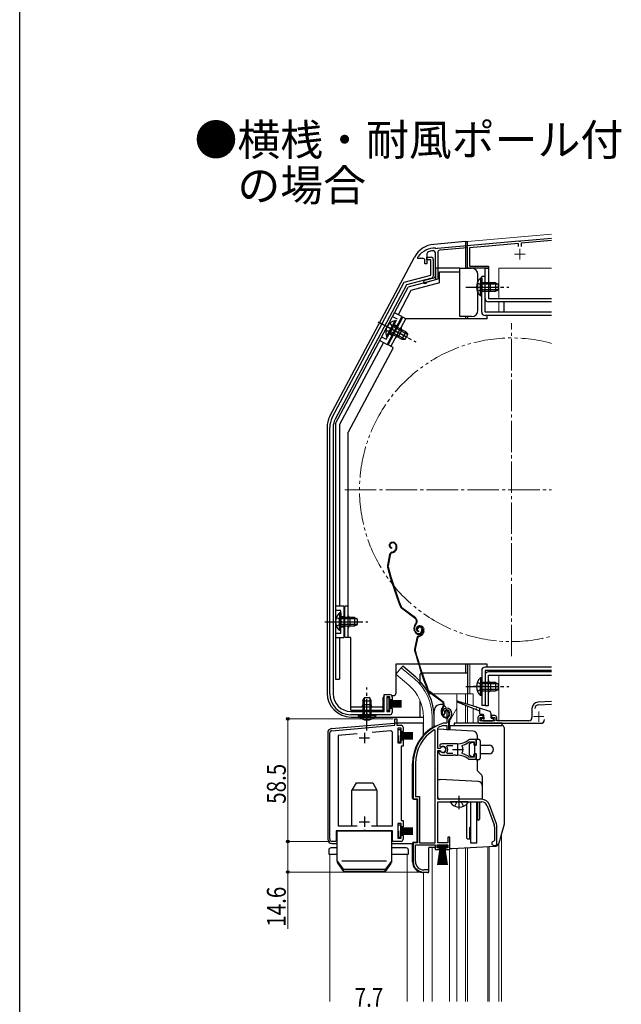
# Model space of a CAD drawing. Extents: x 0 to 1386, y 0 to 2243.
# Drawn here: x 0 to 287, y 1324 to 1794 of the extents above; entities that cross this region are included whole.
import ezdxf

# ---------------------------------------------------------------- set-up
doc = ezdxf.new("R2010")
doc.units = 0
for name, pattern in [('YCENTER_1', [13, 10, -1, 1, -1]), ('YDIVIDE_1', [15, 10, -1, 1, -1, 1, -1]), ('YHIDDEN_1', [4, 3, -1])]:
    doc.linetypes.add(name, pattern=pattern)
doc.layers.add('USER1', color=3, linetype='CONTINUOUS')
doc.layers.add('YKK_ZWAK', color=7, linetype='CONTINUOUS')
for name, color, linetype, lineweight in [('YKK_11', 7, 'CONTINUOUS', 30), ('YKK_12', 2, 'CONTINUOUS', 13), ('YKK_13', 4, 'CONTINUOUS', 30), ('YKK_D', 6, 'CONTINUOUS', 13)]:
    doc.layers.add(name, color=color, linetype=linetype, lineweight=lineweight)
doc.styles.get("Standard").update_dxf_attribs({"font": 'txt', "bigfont": 'BIGFONT'})
doc.styles.add('text-b', font='extslim2.shx', dxfattribs={"width": 0.8, "bigfont": 'extfont2.shx'})

msp = doc.modelspace()

# ---------------------------------------------------------------- linework, layer by layer
at = {"layer": 'YKK_11', "color": 211, "linetype": 'ByBlock', "lineweight": -2, "ltscale": 0.5}
for p, q in [((199.35, 1684.98), (238.24, 1688.38)), ((238.24, 1688.38), (238.43, 1688.28)), ((238.43, 1688.28), (238.98, 1688.33)), ((238.98, 1688.33), (239.15, 1688.46)), ((239.15, 1688.46), (253.88, 1689.75)), ((253.88, 1688.55), (239.3, 1687.27)), ((198.44, 1684.94), (198.62, 1684.82)), ((198.62, 1684.82), (199.18, 1684.85)), ((199.18, 1684.85), (199.35, 1684.98)), ((213.7, 1685.03), (200.5, 1683.88)), ((213.7, 1675.34), (213.7, 1685.03)), ((238.1, 1687.17), (214.7, 1685.12)), ((214.7, 1685.12), (214.7, 1676.34)), ((238.1, 1685.74), (238.1, 1687.17)), ((239.3, 1687.27), (239.3, 1685.74)), ((190.1, 1680.64), (190.2, 1680.94)), ((190.1, 1680.04), (190.1, 1680.64)), ((192.4, 1680.04), (190.1, 1680.04)), ((193.4, 1677.44), (193.4, 1679.04)), ((194.4, 1682.22), (194.4, 1677.44)), ((198.4, 1671.71), (198.4, 1682.59)), ((199.5, 1682.78), (199.5, 1670.1)), ((194.4, 1677.44), (193.4, 1677.44)), ((223.7, 1675.34), (213.7, 1675.34)), ((214.7, 1676.34), (223.7, 1676.34)), ((223.7, 1676.34), (223.7, 1675.34)), ((193.29, 1669.57), (197.66, 1670.74)), ((199.5, 1670.1), (194.47, 1668.75)), ((194.47, 1668.75), (194.26, 1668.55)), ((253.88, 1468.45), (247.34, 1468.11)), ((247.6, 1466.92), (253.88, 1467.25)), ((244.5, 1465.11), (244.5, 1460.74)), ((218.7, 1460.74), (218.7, 1459.04)), ((221.2, 1461.74), (219.7, 1461.74)), ((219.7, 1459.24), (219.7, 1460.74)), ((219.7, 1460.74), (221.2, 1460.74)), ((226.7, 1459.24), (219.7, 1459.24)), ((219.7, 1458.04), (248.7, 1458.04)), ((221.2, 1460.74), (221.2, 1461.74)), ((226.7, 1461.74), (225.2, 1461.74)), ((225.2, 1461.74), (225.2, 1460.74)), ((225.2, 1460.74), (226.7, 1460.74)), ((226.7, 1460.74), (226.7, 1459.24)), ((227.7, 1459.24), (227.7, 1460.74)), ((243, 1459.24), (227.7, 1459.24)), ((250.5, 1459.84), (250.5, 1459.84))]:
    msp.add_line(p, q, dxfattribs=at)
at = {"layer": 'YKK_11', "linetype": 'ByBlock', "lineweight": -2, "ltscale": 0.5}
for p, q in [((194.4, 1679.34), (194.4, 1680.54)), ((194.4, 1680.54), (196.4, 1680.54)), ((196.2, 1679.34), (194.4, 1679.34)), ((196.2, 1672.08), (196.2, 1679.34)), ((197.4, 1679.54), (197.4, 1671.51)), ((183.56, 1668.69), (196.2, 1672.08)), ((196.66, 1670.55), (184.64, 1667.33)), ((149.17, 1604.02), (183.56, 1668.69)), ((184.64, 1667.33), (150.6, 1603.31)), ((148, 1472.14), (148, 1599.32)), ((149.6, 1599.27), (149.6, 1472.14)), ((174, 1463.74), (174, 1471.74)), ((174, 1471.74), (176.7, 1471.74)), ((176.7, 1470.74), (175.2, 1470.74)), ((175.2, 1470.74), (175.2, 1463.74)), ((176.7, 1469.24), (176.7, 1470.74)), ((177.7, 1469.24), (176.7, 1469.24)), ((177.7, 1470.74), (177.7, 1469.24)), ((158, 1463.74), (174, 1463.74)), ((176.7, 1462.14), (158, 1462.14)), ((175.2, 1463.74), (176.7, 1463.74)), ((176.7, 1463.74), (176.7, 1465.24)), ((176.7, 1465.24), (177.7, 1465.24)), ((177.7, 1465.24), (177.7, 1463.14)), ((202.52, 1462.06), (202.81, 1462.35)), ((202.81, 1462.35), (202.85, 1462.72)), ((179, 1457.14), (179, 1460.14)), ((179, 1460.14), (180, 1460.14)), ((180, 1460.14), (180, 1457.14)), ((202.06, 1462.1), (202.52, 1462.06)), ((202.24, 1458.04), (202.16, 1458.03)), ((203.8, 1458.04), (202.24, 1458.04)), ((203.8, 1459.38), (203.8, 1458.04)), ((204.8, 1455.04), (204.8, 1459.38)), ((148, 1402.64), (148, 1453.51)), ((148.91, 1454.51), (179, 1457.14)), ((161.08, 1453.07), (152, 1452.27)), ((176.91, 1454.45), (168.27, 1453.69)), ((178, 1409.14), (178, 1453.45)), ((180, 1457.14), (182, 1457.14)), ((182, 1455.64), (180.5, 1455.64)), ((180.5, 1455.64), (180.5, 1448.64)), ((182, 1454.14), (182, 1455.64)), ((183, 1454.14), (182, 1454.14)), ((183, 1456.14), (183, 1454.14)), ((198.3, 1454.71), (197.84, 1454.96)), ((198.3, 1401.04), (198.3, 1454.71)), ((198.3, 1401.04), (198.3, 1454.71)), ((199.5, 1455.74), (199.67, 1456.01)), ((199.5, 1445.99), (199.5, 1455.74)), ((202.3, 1457.03), (202.39, 1457.04)), ((202.39, 1457.04), (203.9, 1457.04)), ((203.9, 1457.04), (203.9, 1455.04)), ((203.9, 1455.04), (204.8, 1455.04)), ((152, 1452.27), (152, 1409.14)), ((180.5, 1448.64), (182, 1448.64)), ((182, 1448.64), (182, 1450.14)), ((182, 1450.14), (183, 1450.14)), ((183, 1450.14), (183, 1447.14)), ((209, 1448.24), (202, 1448.24)), ((214.58, 1449.18), (214.76, 1449.24)), ((217.8, 1450.24), (214.66, 1450.24)), ((214.76, 1449.24), (216.9, 1449.24)), ((216.9, 1449.24), (216.9, 1447.79)), ((217.8, 1447.79), (217.8, 1450.24)), ((183, 1447.14), (182, 1447.14)), ((182, 1447.14), (182, 1411.64)), ((200.53, 1445.99), (199.5, 1445.99)), ((199.5, 1421.74), (199.5, 1445.09)), ((199.5, 1445.09), (200.53, 1445.09)), ((200.44, 1444.94), (200, 1444.94)), ((200, 1444.94), (200, 1443.93)), ((200, 1443.93), (200.16, 1443.57)), ((200.7, 1444.79), (200.44, 1444.94)), ((200.57, 1447.83), (200.48, 1447.06)), ((200.48, 1447.06), (200.63, 1446.91)), ((200.8, 1446.15), (200.53, 1445.99)), ((200.53, 1445.09), (200.8, 1444.93)), ((200.63, 1446.91), (201.24, 1446.83)), ((203.81, 1446.96), (204.05, 1447.44)), ((204.05, 1443.64), (203.81, 1444.13)), ((204.05, 1447.44), (206.7, 1447.44)), ((206.7, 1443.64), (204.05, 1443.64)), ((206.7, 1443.64), (204.05, 1443.64)), ((211.16, 1447.08), (211.32, 1447.55)), ((211.32, 1443.54), (211.16, 1444)), ((216.9, 1447.79), (217.8, 1447.79)), ((187.8, 1438.84), (187.8, 1422.04)), ((188.85, 1438.84), (188.85, 1423.09)), ((202, 1442.84), (207.04, 1442.84)), ((207.04, 1442.84), (207.22, 1442.96)), ((207.22, 1442.96), (207.77, 1442.96)), ((207.77, 1442.96), (207.96, 1442.84)), ((207.96, 1442.84), (209, 1442.84)), ((214.76, 1441.84), (214.58, 1441.91)), ((214.66, 1440.84), (217.8, 1440.84)), ((216.9, 1441.84), (214.76, 1441.84)), ((217.8, 1443.29), (216.9, 1443.29)), ((216.9, 1443.29), (216.9, 1441.84)), ((217.8, 1440.84), (217.8, 1443.29)), ((187.8, 1422.04), (189.8, 1422.04)), ((188.85, 1423.09), (190.85, 1423.09)), ((189.8, 1422.04), (189.8, 1401.04)), ((190.85, 1423.09), (190.85, 1401.04)), ((220.5, 1421.74), (199.5, 1421.74)), ((199.5, 1401.04), (199.5, 1420.54)), ((199.5, 1420.54), (220.5, 1420.54)), ((223.13, 1418.7), (226.43, 1409.63)), ((227.56, 1410.04), (224.26, 1419.11)), ((182, 1411.64), (183, 1411.64)), ((183, 1411.64), (183, 1408.64)), ((163.83, 1406.64), (151, 1406.64)), ((151, 1406.64), (151, 1401.64)), ((152, 1409.14), (161.07, 1409.14)), ((164.02, 1406.79), (163.83, 1406.64)), ((164.98, 1406.79), (164.02, 1406.79)), ((165.17, 1406.64), (164.98, 1406.79)), ((178, 1406.64), (165.17, 1406.64)), ((167.92, 1409.14), (178, 1409.14)), ((167.92, 1409.14), (178, 1409.14)), ((178, 1401.64), (178, 1406.64)), ((182, 1410.14), (180.5, 1410.14)), ((180.5, 1410.14), (180.5, 1403.14)), ((182, 1408.64), (182, 1410.14)), ((183, 1408.64), (182, 1408.64)), ((226.6, 1408.67), (226.6, 1402.04)), ((227.8, 1400.74), (227.8, 1408.67)), ((151, 1401.64), (149, 1401.64)), ((182, 1401.64), (178, 1401.64)), ((180.5, 1403.14), (182, 1403.14)), ((182, 1403.14), (182, 1404.64)), ((182, 1404.64), (183, 1404.64)), ((183, 1404.64), (183, 1402.64)), ((189.8, 1401.04), (187.8, 1401.04)), ((187.8, 1401.04), (187.8, 1392.04)), ((190.85, 1401.04), (198.3, 1401.04)), ((204.4, 1401.04), (199.5, 1401.04)), ((205.3, 1403.74), (204.4, 1403.74)), ((204.4, 1403.74), (204.4, 1401.04)), ((205.3, 1397.74), (205.3, 1403.74)), ((226.6, 1402.04), (226.3, 1401.74)), ((188.85, 1392.04), (188.85, 1400.04)), ((188.85, 1400.04), (198.3, 1400.04)), ((198.3, 1400.04), (198.3, 1397.74)), ((198.3, 1397.74), (200.3, 1397.74)), ((199.3, 1398.54), (199.3, 1400.04)), ((199.3, 1400.04), (204.3, 1400.04)), ((200.3, 1398.54), (199.3, 1398.54)), ((200.3, 1397.74), (200.3, 1398.54)), ((204.3, 1398.54), (203.3, 1398.54)), ((203.3, 1398.54), (203.3, 1397.74)), ((203.3, 1397.74), (205.3, 1397.74)), ((204.3, 1400.04), (204.3, 1398.54)), ((226.3, 1399.74), (226.8, 1399.74)), ((192.8, 1387.04), (195.2, 1387.04)), ((195.2, 1388.04), (192.85, 1388.04)), ((195.2, 1387.04), (195.2, 1388.04))]:
    msp.add_line(p, q, dxfattribs=at)
at = {"layer": 'YKK_11', "ltscale": 0.5}
for p, q in [((164.5, 1453.54), (164.5, 1448.54)), ((162, 1451.04), (167, 1451.04)), ((209, 1448.04), (209, 1443.04)), ((206.5, 1445.54), (211.5, 1445.54)), ((162, 1411.04), (167, 1411.04)), ((164.5, 1413.54), (164.5, 1408.54))]:
    msp.add_line(p, q, dxfattribs=at)
at = {"layer": 'YKK_11', "color": 211, "linetype": 'ByBlock', "lineweight": -2, "ltscale": 0.5}
for centre, radius, start, end in [((198.2, 1674.94), 10, 88.5818, 143.1301), ((195.4, 1682.22), 1, 111.0372, 180), ((198.2, 1674.94), 8.8, 96.7123, 111.0372), ((197.3, 1682.59), 1.1, 0, 96.7123), ((200.6, 1682.78), 1.1, 95, 180), ((192.4, 1679.04), 1, 0, 90), ((193.5, 1668.8), 0.8, 105, 341.9443), ((197.4, 1671.71), 1, 285, 0), ((247.5, 1465.11), 3, 93, 180), ((247.7, 1465.12), 1.8, 93, 180), ((219.7, 1460.74), 1, 90, 180), ((219.7, 1459.04), 1, 180, 270), ((226.7, 1460.74), 1, 0, 90), ((243, 1460.74), 1.5, 270, 0), ((248.7, 1459.84), 1.8, 270, 0)]:
    msp.add_arc(centre, radius, start, end, dxfattribs=at)
at = {"layer": 'YKK_11', "linetype": 'ByBlock', "lineweight": -2, "ltscale": 0.5}
for centre, radius, start, end in [((196.4, 1679.54), 1, 0, 90), ((196.4, 1671.51), 1, 285.0034, 360), ((158, 1599.32), 10, 152, 180), ((158.2, 1599.27), 8.6, 152, 180), ((158, 1472.14), 10, 180, 270), ((158, 1472.14), 8.4, 180, 270), ((176.7, 1470.74), 1, 0, 90), ((176.7, 1463.14), 1, 270, 0), ((203.7, 1463.24), 2, 90, 214.8358), ((203.7, 1463.24), 1, 90, 211.6576), ((203.7, 1462.64), 2.6, 0, 90), ((203.7, 1462.64), 1.6, 0, 90), ((203, 1462.64), 2.3, 310.6293, 0), ((203, 1462.64), 3.3, 310.6293, 0), ((207.8, 1438.84), 20, 106.3844, 180), ((205.8, 1459.38), 2, 130.6293, 180), ((205.8, 1459.38), 1, 130.6293, 180), ((149, 1453.51), 1, 95, 180), ((177, 1453.45), 1, 360, 95), ((182, 1456.14), 1, 0, 90), ((207.8, 1438.84), 18.95, 121.6998, 180), ((207.8, 1438.84), 19, 106.8199, 115.3285), ((202, 1445.54), 2.7, 90, 121.8635), ((209, 1456.24), 8, 270, 308.9424), ((209, 1456.24), 9, 284.9566, 308.2843), ((214.66, 1449.24), 1, 90, 128.9424), ((202, 1445.54), 2.7, 227.0141, 270), ((202, 1445.54), 1.5, 210, 120.5225), ((202, 1445.54), 1.35, 207.0357, 152.9643), ((202, 1445.54), 2.3, 322.0201, 37.9799), ((209, 1445.54), 2.65, 324.4524, 35.5477), ((209, 1434.84), 9, 51.7157, 75.0434), ((209, 1434.84), 8, 51.0576, 90), ((214.66, 1441.84), 1, 231.0576, 270), ((220.5, 1417.74), 4, 20, 90), ((220.5, 1417.74), 2.8, 20, 90), ((223.8, 1408.67), 2.8, 0, 20), ((223.8, 1408.67), 4, 0, 20), ((149, 1402.64), 1, 180, 270), ((182, 1402.64), 1, 270, 360), ((226.3, 1400.74), 1, 90, 270), ((226.8, 1400.74), 1, 270, 360), ((192.8, 1392.04), 5, 180, 270), ((192.85, 1392.04), 4, 180, 270)]:
    msp.add_arc(centre, radius, start, end, dxfattribs=at)
at = {"layer": 'YKK_12', "linetype": 'Continuous', "ltscale": 0.5}
for p, q in [((213.7, 1688.14), (253.88, 1691.66)), ((213.7, 1688.14), (213.7, 1686.24)), ((213.7, 1675.84), (213.7, 1675.34)), ((214.9, 1675.34), (213.7, 1675.34)), ((214.9, 1675.34), (214.9, 1675.34)), ((228.7, 1675.34), (228.7, 1660.84)), ((228.7, 1675.34), (253.88, 1675.34)), ((228.7, 1659.24), (228.7, 1654.34)), ((213.7, 1486.24), (213.7, 1472.04)), ((214.9, 1486.24), (214.9, 1472.04)), ((228.7, 1483.24), (228.7, 1482.64)), ((228.7, 1481.04), (228.7, 1459.24)), ((208.6, 1465.28), (205.87, 1460.56)), ((205.2, 1454.94), (205.2, 1458.06)), ((229.9, 1404.8), (229.9, 1325.19)), ((228.69, 1400.76), (228.7, 1325.19))]:
    msp.add_line(p, q, dxfattribs=at)
at = {"layer": 'YKK_12', "color": 2, "linetype": 'YCENTER_1'}
for p, q in [((238.7, 1684.54), (238.7, 1679.54)), ((236.2, 1682.04), (241.2, 1682.04)), ((247.7, 1463.74), (247.7, 1458.74)), ((245.2, 1461.24), (250.2, 1461.24))]:
    msp.add_line(p, q, dxfattribs=at)
at = {"layer": 'YKK_12', "linetype": 'YCENTER_1', "ltscale": 1.5}
for p, q in [((234.7, 1490.04), (234.7, 1649.04)), ((155.2, 1569.54), (253.88, 1569.54))]:
    msp.add_line(p, q, dxfattribs=at)
at = {"layer": 'YKK_12', "ltscale": 1.5}
for p, q in [((182.15, 1484.57), (179.51, 1481.43)), ((185.74, 1476.21), (179.51, 1481.43)), ((188.37, 1479.35), (182.15, 1484.57)), ((195.26, 1472.04), (196.65, 1472.04)), ((197.15, 1472.04), (216.4, 1472.04)), ((208.6, 1472.04), (208.6, 1466.73)), ((212.7, 1472.04), (212.7, 1467.49)), ((213.7, 1472.04), (213.7, 1467.17)), ((216.4, 1472.04), (216.4, 1466.32)), ((208.6, 1466.89), (208.6, 1458.04)), ((212.7, 1466.58), (212.7, 1458.04)), ((213.7, 1466.19), (213.69, 1458.04)), ((216.4, 1465.15), (216.41, 1458.04)), ((192.7, 1461.04), (192.7, 1452.41)), ((196.8, 1461.04), (196.8, 1455.9)), ((196.8, 1398.74), (196.8, 1325.19)), ((205.2, 1325.19), (205.2, 1398.24)), ((208.6, 1398.33), (208.6, 1325.19)), ((212.7, 1398.55), (212.7, 1325.19)), ((213.7, 1398.63), (213.7, 1325.19)), ((223.4, 1399.14), (223.4, 1325.19)), ((224, 1399.17), (224, 1325.19)), ((228.7, 1400.78), (228.7, 1325.19)), ((192.7, 1325.19), (192.7, 1386.84))]:
    msp.add_line(p, q, dxfattribs=at)
at = {"layer": 'YKK_12', "linetype": 'Continuous', "ltscale": 1.5}
for p, q in [((148, 1395.54), (148, 1325.19)), ((151.5, 1395.54), (148, 1395.54)), ((185, 1395.54), (177.5, 1395.54)), ((185, 1325.19), (185, 1395.54))]:
    msp.add_line(p, q, dxfattribs=at)
at = {"layer": 'YKK_12', "linetype": 'YDIVIDE_1', "ltscale": 1.5}
msp.add_arc((234.7, 1569.54), 72.5, 74.6609, 285.3391, dxfattribs=at)
at = {"layer": 'YKK_12', "ltscale": 1.5}
for radius, end in [(24.1, 49.4407), (20, 49.3261)]:
    msp.add_arc((172.7, 1461.04), radius, 0, end, dxfattribs=at)
at = {"layer": 'YKK_12', "linetype": 'Continuous', "ltscale": 0.5}
msp.add_arc((210.2, 1458.06), 5, 150, 180, dxfattribs=at)
at = {"layer": 'YKK_13', "linetype": 'Continuous', "ltscale": 1.5}
for p, q in [((212.7, 1688.04), (197.6, 1686.72)), ((212.7, 1688.04), (212.7, 1675.34)), ((212.7, 1688.04), (213.7, 1688.04)), ((213.7, 1675.34), (213.7, 1688.04)), ((148.04, 1604.67), (188.45, 1680.66)), ((198.4, 1675.54), (198.4, 1669.83)), ((198.4, 1675.54), (210.1, 1675.54)), ((210.1, 1673.54), (210.1, 1675.54)), ((210.1, 1675.34), (215.7, 1675.34)), ((222.1, 1675.34), (223.7, 1675.34)), ((222.1, 1660.84), (222.1, 1675.34)), ((223.7, 1675.34), (223.7, 1660.84)), ((198.4, 1669.83), (185.37, 1666.34)), ((200.4, 1668.3), (200.4, 1673.54)), ((200.4, 1673.54), (210.1, 1673.54)), ((210.1, 1652.24), (210.1, 1673.54)), ((218.7, 1655.24), (218.7, 1672.34)), ((219.99, 1670.59), (219.99, 1664.34)), ((220.5, 1670.59), (219.99, 1670.59)), ((220.5, 1654.34), (220.5, 1671.34)), ((222.1, 1671.34), (220.5, 1671.34)), ((220.5, 1670.59), (220.5, 1664.34)), ((222.1, 1654.34), (222.1, 1671.34)), ((150.7, 1601.14), (185.37, 1666.34)), ((186.72, 1664.64), (180.62, 1653.15)), ((200.4, 1668.3), (186.72, 1664.64)), ((219.99, 1662.09), (219.99, 1668.34)), ((227.1, 1668.34), (220.5, 1668.34)), ((220.5, 1662.09), (220.5, 1668.34)), ((228.41, 1667.69), (220.5, 1667.69)), ((228.41, 1664.99), (220.5, 1664.99)), ((220.5, 1664.34), (227.1, 1664.34)), ((224.7, 1664.34), (224.7, 1668.34)), ((227.1, 1668.34), (227.1, 1664.34)), ((227.1, 1668.34), (228.5, 1667.64)), ((227.1, 1664.34), (228.5, 1665.04)), ((228.5, 1665.04), (228.5, 1667.64)), ((220.5, 1662.09), (219.99, 1662.09)), ((223.7, 1660.84), (253.88, 1660.84)), ((253.88, 1659.24), (223.7, 1659.24)), ((231.1, 1659.24), (231.1, 1654.34)), ((182.38, 1652.21), (175.34, 1638.96)), ((175.8, 1638.75), (182.84, 1651.99)), ((179.08, 1650.28), (176.15, 1644.76)), ((177.21, 1638), (184.26, 1651.24)), ((182.38, 1652.21), (178.85, 1654.09)), ((179.53, 1650.04), (179.08, 1650.28)), ((184.26, 1651.24), (182.84, 1651.99)), ((223.1, 1651.24), (184.26, 1651.24)), ((215.7, 1652.24), (210.1, 1652.24)), ((212.7, 1652.24), (212.7, 1651.24)), ((213.7, 1652.24), (213.7, 1651.24)), ((253.88, 1654.34), (222.1, 1654.34)), ((253.88, 1652.74), (222.1, 1652.74)), ((223.1, 1651.24), (223.1, 1652.74)), ((171.8, 1649.34), (182.5, 1643.65)), ((175.09, 1642.78), (178.03, 1648.29)), ((175.54, 1642.54), (178.47, 1648.06)), ((179.53, 1650.04), (176.6, 1644.52)), ((185.15, 1643.76), (178.17, 1647.48)), ((184.3, 1644.96), (178.47, 1648.06)), ((180.68, 1642.38), (182.56, 1645.91)), ((171.81, 1640.84), (175.34, 1638.96)), ((175.54, 1642.54), (175.09, 1642.78)), ((176.6, 1644.52), (182.42, 1641.43)), ((183.89, 1641.39), (176.9, 1645.1)), ((184.3, 1644.96), (182.42, 1641.43)), ((182.42, 1641.43), (183.99, 1641.39)), ((183.99, 1641.39), (185.21, 1643.68)), ((184.3, 1644.96), (185.21, 1643.68)), ((173.57, 1639.9), (152.7, 1600.64)), ((178.25, 1637.39), (156.8, 1597.04)), ((178.27, 1637.43), (175.8, 1638.75)), ((146.7, 1599.27), (146.7, 1472.54)), ((150.7, 1601.14), (150.7, 1479.04)), ((152.7, 1600.64), (152.7, 1514.04)), ((156.8, 1499.04), (156.8, 1597.04)), ((150.7, 1590.54), (150.7, 1479.04)), ((177.5, 1544.41), (177.31, 1544.35)), ((177.6, 1544.13), (177.41, 1544.07)), ((179.49, 1543.17), (179.63, 1542.75)), ((179.77, 1543.26), (179.9, 1542.88)), ((176.55, 1538.57), (175.49, 1533.32)), ((176.85, 1538.51), (175.79, 1533.26)), ((177.52, 1541.95), (177.46, 1541.65)), ((177.56, 1539.7), (178.1, 1539.88)), ((177.65, 1539.41), (178.2, 1539.59)), ((179.52, 1541.38), (179.26, 1540.87)), ((179.79, 1541.24), (179.53, 1540.74)), ((154.7, 1514.04), (150.7, 1514.04)), ((154.7, 1514.04), (154.7, 1499.04)), ((155.2, 1499.04), (155.2, 1514.04)), ((156.8, 1514.04), (155.2, 1514.04)), ((152.69, 1510.79), (152.69, 1504.54)), ((153.2, 1510.79), (152.69, 1510.79)), ((153.2, 1510.79), (153.2, 1504.54)), ((188.71, 1508.12), (182.22, 1512.99)), ((188.89, 1508.36), (182.4, 1513.23)), ((152.69, 1502.29), (152.69, 1508.54)), ((159.8, 1508.54), (153.2, 1508.54)), ((153.2, 1502.29), (153.2, 1508.54)), ((161.11, 1507.89), (153.2, 1507.89)), ((161.11, 1505.2), (153.2, 1505.2)), ((153.2, 1504.54), (159.8, 1504.54)), ((157.8, 1504.54), (157.8, 1508.54)), ((159.8, 1508.54), (159.8, 1504.54)), ((159.8, 1508.54), (161.2, 1507.84)), ((159.8, 1504.54), (161.2, 1505.24)), ((161.2, 1505.24), (161.2, 1507.84)), ((189.05, 1505.74), (188.77, 1505.37)), ((189.01, 1505.19), (189.29, 1505.56)), ((190.47, 1504.56), (190.28, 1504.5)), ((153.2, 1502.29), (152.69, 1502.29)), ((188.54, 1501.94), (188.32, 1502.63)), ((188.83, 1502.04), (188.6, 1502.73)), ((190.07, 1503.07), (189.78, 1502.98)), ((190.56, 1504.28), (190.37, 1504.22)), ((190.49, 1502.1), (190.42, 1501.8)), ((190.52, 1499.85), (191.07, 1500.03)), ((190.62, 1499.56), (191.16, 1499.74)), ((191.78, 1503.32), (191.93, 1502.84)), ((192.06, 1503.41), (192.22, 1502.93)), ((192.48, 1501.53), (192.23, 1501.02)), ((192.45, 1503.32), (192.59, 1502.9)), ((192.75, 1501.39), (192.5, 1500.89)), ((192.74, 1503.41), (192.86, 1503.03)), ((150.7, 1499.04), (154.7, 1499.04)), ((152.7, 1499.04), (152.7, 1479.04)), ((158, 1499.04), (155.2, 1499.04)), ((158, 1464.24), (158, 1499.04)), ((189.52, 1498.72), (188.46, 1493.47)), ((189.81, 1498.66), (188.75, 1493.41)), ((223.1, 1486.24), (179.5, 1486.24)), ((179.5, 1486.24), (179.5, 1472.24)), ((212.7, 1486.24), (212.7, 1482.04)), ((213.7, 1486.24), (213.7, 1472.04)), ((223.1, 1484.84), (223.1, 1486.24)), ((182.79, 1485.34), (182.15, 1484.57)), ((189.01, 1480.12), (182.79, 1485.34)), ((191.2, 1476.49), (191.2, 1481.54)), ((213.7, 1482.04), (191.7, 1482.04)), ((220.5, 1483.24), (220.5, 1466.54)), ((253.88, 1484.84), (222.1, 1484.84)), ((253.88, 1483.24), (222.1, 1483.24)), ((222.1, 1483.24), (222.1, 1466.54)), ((222.1, 1481.04), (222.1, 1466.54)), ((253.88, 1482.64), (223.7, 1482.64)), ((223.7, 1481.04), (253.88, 1481.04)), ((223.7, 1466.54), (223.7, 1481.04)), ((231.1, 1483.24), (231.1, 1482.64)), ((150.7, 1479.04), (152.7, 1479.04)), ((219.99, 1479.79), (219.99, 1473.54)), ((220.5, 1479.79), (219.99, 1479.79)), ((219.99, 1471.29), (219.99, 1477.54)), ((220.5, 1479.79), (220.5, 1473.54)), ((227.1, 1477.54), (220.5, 1477.54)), ((220.5, 1471.29), (220.5, 1477.54)), ((228.41, 1476.89), (220.5, 1476.89)), ((224.7, 1477.54), (224.7, 1473.54)), ((227.1, 1477.54), (227.1, 1473.54)), ((227.1, 1477.54), (228.5, 1476.84)), ((228.5, 1474.24), (228.5, 1476.84)), ((201.68, 1468.27), (195.18, 1473.14)), ((201.86, 1468.51), (195.36, 1473.38)), ((228.41, 1474.19), (220.5, 1474.19)), ((220.5, 1473.54), (227.1, 1473.54)), ((227.1, 1473.54), (228.5, 1474.24)), ((163.75, 1468.74), (164.45, 1470.14)), ((163.75, 1468.74), (163.75, 1462.14)), ((163.75, 1468.74), (167.75, 1468.74)), ((167.75, 1466.84), (163.75, 1466.84)), ((164.4, 1470.05), (164.4, 1462.14)), ((167.05, 1470.14), (164.45, 1470.14)), ((167.75, 1468.74), (167.05, 1470.14)), ((167.09, 1470.05), (167.09, 1462.14)), ((167.75, 1462.14), (167.75, 1468.74)), ((173.5, 1464.64), (173.5, 1470.24)), ((176.4, 1470.24), (175.2, 1470.24)), ((175.2, 1470.24), (175.2, 1464.24)), ((176.4, 1464.24), (176.4, 1470.24)), ((182.2, 1468.74), (176.4, 1468.74)), ((182.2, 1468.64), (176.4, 1468.64)), ((182.2, 1468.54), (176.4, 1468.54)), ((182.2, 1468.44), (176.4, 1468.44)), ((182.2, 1468.34), (176.4, 1468.34)), ((182.2, 1468.24), (176.4, 1468.24)), ((182.2, 1468.14), (176.4, 1468.14)), ((182.2, 1468.04), (176.4, 1468.04)), ((182.2, 1467.59), (176.4, 1467.59)), ((182.2, 1467.49), (176.4, 1467.49)), ((182.2, 1467.39), (176.4, 1467.39)), ((182.2, 1467.29), (176.4, 1467.29)), ((182.2, 1467.19), (176.4, 1467.19)), ((182.2, 1467.09), (176.4, 1467.09)), ((182.2, 1466.99), (176.4, 1466.99)), ((182.2, 1466.89), (176.4, 1466.89)), ((177.56, 1471.24), (178.5, 1471.24)), ((191.2, 1461.04), (191.2, 1468.64)), ((217.6, 1464.68), (208.89, 1468.06)), ((209.09, 1468.63), (217.96, 1465.83)), ((220.5, 1471.29), (219.99, 1471.29)), ((158, 1465.84), (173.5, 1465.84)), ((158, 1464.24), (173.5, 1464.24)), ((161.5, 1462.14), (167.75, 1462.14)), ((161.5, 1462.14), (161.5, 1461.63)), ((170, 1462.14), (163.75, 1462.14)), ((170, 1462.14), (170, 1461.63)), ((175.2, 1464.24), (176.4, 1464.24)), ((182.2, 1466.44), (176.4, 1466.44)), ((182.2, 1466.34), (176.4, 1466.34)), ((182.2, 1466.24), (176.4, 1466.24)), ((182.2, 1466.14), (176.4, 1466.14)), ((182.2, 1466.04), (176.4, 1466.04)), ((182.2, 1465.94), (176.4, 1465.94)), ((182.2, 1465.84), (176.4, 1465.84)), ((182.2, 1465.74), (176.4, 1465.74)), ((201.51, 1462.09), (201.28, 1462.78)), ((201.79, 1462.19), (201.57, 1462.88)), ((202.01, 1465.89), (201.74, 1465.52)), ((201.98, 1465.34), (202.25, 1465.71)), ((203.03, 1463.22), (202.75, 1463.13)), ((204.74, 1463.47), (204.9, 1462.99)), ((205.03, 1463.56), (205.18, 1463.08)), ((219.31, 1464.02), (217.97, 1464.54)), ((218.34, 1465.71), (224.2, 1463.86)), ((219.5, 1465.34), (219.5, 1462.74)), ((221.2, 1462.24), (220, 1462.24)), ((222.1, 1466.54), (220.5, 1466.54)), ((222.1, 1466.54), (223.7, 1466.54)), ((224.9, 1462.91), (224.9, 1460.74)), ((148.82, 1455.51), (178.95, 1458.14)), ((158.2, 1461.04), (192.7, 1461.04)), ((161.5, 1461.63), (167.75, 1461.63)), ((170, 1461.63), (163.75, 1461.63)), ((192.7, 1458.14), (178.95, 1458.14)), ((192.7, 1452.41), (192.7, 1458.14)), ((230.3, 1458.04), (207.3, 1458.04)), ((207.3, 1458.04), (207.3, 1457.04)), ((220.29, 1459.93), (220.89, 1459.33)), ((220.5, 1460.44), (221.2, 1460.44)), ((221.1, 1459.24), (225.9, 1459.24)), ((221.5, 1460.74), (221.5, 1461.94)), ((225.2, 1460.44), (225.9, 1460.44)), ((226.2, 1459.54), (226.2, 1460.14)), ((230.3, 1457.04), (230.3, 1458.04)), ((147, 1453.51), (147, 1402.64)), ((180.6, 1452.14), (180.6, 1455.14)), ((180.6, 1455.14), (181.8, 1455.14)), ((181.8, 1455.14), (181.8, 1452.14)), ((181.8, 1453.64), (187.6, 1453.64)), ((181.8, 1453.04), (187.6, 1453.04)), ((198.3, 1456.74), (198.84, 1456.74)), ((216.4, 1454.35), (199.5, 1455.24)), ((180.6, 1452.14), (180.6, 1449.14)), ((180.6, 1449.14), (181.8, 1449.14)), ((181.8, 1452.44), (187.6, 1452.44)), ((181.8, 1449.14), (181.8, 1452.14)), ((181.8, 1451.84), (187.6, 1451.84)), ((181.8, 1451.24), (187.6, 1451.24)), ((181.8, 1450.64), (187.6, 1450.64)), ((214.6, 1448.04), (215.6, 1449.04)), ((214.6, 1448.04), (214.6, 1443.04)), ((215.6, 1449.04), (216.7, 1449.04)), ((216.7, 1449.04), (216.7, 1448.04)), ((217.8, 1450.44), (217.8, 1447.54)), ((217.8, 1450.44), (219, 1450.44)), ((218.3, 1452.36), (218.3, 1450.44)), ((219.8, 1449.64), (219.8, 1441.44)), ((217.1, 1447.54), (217.1, 1443.54)), ((217.1, 1447.54), (217.8, 1447.54)), ((217.8, 1443.54), (217.1, 1443.54)), ((217.8, 1443.54), (217.8, 1440.64)), ((220.3, 1447.54), (224.1, 1447.54)), ((224.1, 1443.54), (220.3, 1443.54)), ((187.5, 1422.32), (187.5, 1438.84)), ((215.6, 1442.04), (214.6, 1443.04)), ((216.7, 1442.04), (215.6, 1442.04)), ((216.7, 1442.04), (216.7, 1443.04)), ((219, 1440.64), (217.8, 1440.64)), ((218.3, 1440.64), (218.3, 1435.95)), ((198.84, 1436.54), (198.84, 1436.54)), ((198.84, 1436.54), (198.84, 1436.54)), ((218.59, 1435.25), (220.51, 1433.33)), ((160.52, 1429.54), (158.5, 1426.04)), ((160.52, 1429.54), (168.48, 1429.54)), ((168.48, 1429.54), (170.5, 1426.04)), ((199.5, 1431.24), (200.7, 1431.24)), ((218.9, 1430.29), (200.7, 1431.24)), ((220.8, 1432.63), (220.8, 1421.74)), ((158.5, 1409.14), (158.5, 1426.04)), ((170.5, 1426.04), (158.5, 1426.04)), ((170.5, 1426.04), (170.5, 1409.14)), ((187.97, 1421.82), (189.5, 1421.74)), ((189.5, 1421.74), (189.5, 1401.34)), ((220.8, 1421.74), (200.5, 1421.74)), ((213.78, 1420.54), (205.82, 1420.54)), ((215.3, 1400.74), (215.3, 1420.54)), ((218.2, 1400.74), (218.2, 1420.54)), ((218.5, 1420.54), (218.5, 1411.74)), ((219.5, 1420.54), (219.5, 1412.24)), ((213.4, 1403.24), (213.4, 1419.45)), ((218.5, 1419.74), (218.2, 1419.74)), ((218.5, 1413.74), (218.2, 1413.74)), ((219, 1411.74), (218.5, 1411.74)), ((151.5, 1406.64), (177.5, 1406.64)), ((151.5, 1392.27), (151.5, 1406.64)), ((177.5, 1406.64), (177.5, 1391.64)), ((180.6, 1406.64), (180.6, 1409.64)), ((180.6, 1409.64), (181.8, 1409.64)), ((180.6, 1406.64), (180.6, 1403.64)), ((181.8, 1409.64), (181.8, 1406.64)), ((181.8, 1408.14), (187.6, 1408.14)), ((181.8, 1407.54), (187.6, 1407.54)), ((181.8, 1406.94), (187.6, 1406.94)), ((181.8, 1403.64), (181.8, 1406.64)), ((181.8, 1406.34), (187.6, 1406.34)), ((181.8, 1405.74), (187.6, 1405.74)), ((214.9, 1408.34), (215.3, 1408.74)), ((214.9, 1402.74), (214.9, 1408.34)), ((180.6, 1403.64), (181.8, 1403.64)), ((181.8, 1405.14), (187.6, 1405.14)), ((187.97, 1401.26), (189.5, 1401.34)), ((213.9, 1402.74), (213.4, 1403.24)), ((214.9, 1402.74), (213.9, 1402.74)), ((147.5, 1397.54), (147.5, 1395.54)), ((151.5, 1398.54), (148.5, 1398.54)), ((149, 1400.64), (151.5, 1400.64)), ((177.5, 1400.64), (187.5, 1400.64)), ((184.5, 1398.54), (177.5, 1398.54)), ((185.5, 1395.54), (185.5, 1397.54)), ((187.5, 1391.86), (187.5, 1400.76)), ((195.2, 1387.24), (195.2, 1398.74)), ((197.93, 1398.74), (195.2, 1398.74)), ((199.55, 1399.19), (199.55, 1400.04)), ((199.55, 1400.04), (204.05, 1400.04)), ((204.05, 1399.19), (199.55, 1399.19)), ((199.55, 1390.54), (200.8, 1399.19)), ((201, 1399.19), (200, 1390.54)), ((201.2, 1399.19), (200.45, 1390.54)), ((201.4, 1399.19), (200.9, 1390.54)), ((201.6, 1399.19), (201.35, 1390.54)), ((201.8, 1399.19), (201.8, 1390.54)), ((202.25, 1390.54), (202, 1399.19)), ((202.2, 1399.19), (202.7, 1390.54)), ((203.15, 1390.54), (202.4, 1399.19)), ((202.6, 1399.19), (203.6, 1390.54)), ((202.8, 1399.19), (204.05, 1390.54)), ((204.05, 1400.04), (204.05, 1399.19)), ((218.2, 1400.74), (215.3, 1400.74)), ((147.5, 1395.54), (151.5, 1395.54)), ((151.5, 1392.18), (154.5, 1388.31)), ((175.14, 1392.18), (153.71, 1392.18)), ((177.5, 1392.18), (174.5, 1388.31)), ((177.5, 1395.54), (185.5, 1395.54)), ((151.85, 1391.13), (154.5, 1387.31)), ((174.5, 1388.31), (154.5, 1388.31)), ((154.5, 1387.31), (154.5, 1388.31)), ((174.5, 1387.31), (154.5, 1387.31)), ((177.14, 1391.13), (174.5, 1387.31)), ((174.5, 1387.31), (174.5, 1388.31)), ((194.67, 1386.74), (192.24, 1386.87))]:
    msp.add_line(p, q, dxfattribs=at)
at = {"layer": 'YKK_13', "linetype": 'YCENTER_1', "ltscale": 1.5}
for p, q in [((213, 1666.34), (233.5, 1666.34)), ((170.91, 1649.81), (189.01, 1640.19)), ((171.78, 1649.38), (186.04, 1641.8)), ((145.7, 1506.54), (166.2, 1506.54)), ((146.7, 1506.54), (158.06, 1506.54)), ((150.7, 1506.54), (162.38, 1506.54)), ((165.75, 1454.64), (165.75, 1475.14)), ((213, 1475.54), (233.5, 1475.54)), ((223.7, 1475.54), (216.58, 1475.54)), ((220.71, 1475.54), (228.5, 1475.54)), ((209.8, 1417.04), (209.8, 1423.34))]:
    msp.add_line(p, q, dxfattribs=at)
at = {"layer": 'YKK_13', "linetype": 'YHIDDEN_1', "ltscale": 1.5}
for p, q in [((218.4, 1668.41), (220.31, 1667.48)), ((218.4, 1664.26), (220.31, 1665.19)), ((220.31, 1667.48), (220.92, 1666.34)), ((220.31, 1665.19), (220.92, 1666.34)), ((174.95, 1641.43), (180.12, 1651.15)), ((177.91, 1652.32), (180.12, 1651.15)), ((176.66, 1649.11), (177.91, 1647.39)), ((176.83, 1645.37), (177.91, 1646.09)), ((177.91, 1647.39), (177.91, 1646.09)), ((178.71, 1648.5), (180.03, 1647.79)), ((172.75, 1642.61), (174.95, 1641.43)), ((174.71, 1645.44), (176.83, 1645.37)), ((176.36, 1644.08), (177.69, 1643.38)), ((150.7, 1512.04), (153.2, 1512.04)), ((153.2, 1501.04), (153.2, 1512.04)), ((151.1, 1508.62), (153.01, 1507.69)), ((151.1, 1504.47), (153.01, 1505.4)), ((153.01, 1507.69), (153.62, 1506.54)), ((153.01, 1505.4), (153.62, 1506.54)), ((153.2, 1509.04), (154.7, 1509.04)), ((150.7, 1501.04), (153.2, 1501.04)), ((153.2, 1504.04), (154.7, 1504.04)), ((218.4, 1477.61), (220.31, 1476.68)), ((220.31, 1476.68), (220.92, 1475.54)), ((218.4, 1473.46), (220.31, 1474.39)), ((220.31, 1474.39), (220.92, 1475.54)), ((164.6, 1461.95), (165.75, 1462.56)), ((166.89, 1461.95), (165.75, 1462.56)), ((173.5, 1464.24), (173.5, 1464.64)), ((163.67, 1460.05), (164.6, 1461.95)), ((167.82, 1460.05), (166.89, 1461.95)), ((207.72, 1418.46), (208.65, 1420.33)), ((208.65, 1420.33), (209.05, 1420.54)), ((210.94, 1420.33), (210.55, 1420.54)), ((211.87, 1418.46), (210.94, 1420.33))]:
    msp.add_line(p, q, dxfattribs=at)
at = {"layer": 'YKK_13', "linetype": 'Continuous', "ltscale": 1.2}
for p, q in [((197.8, 1456.5), (197.8, 1463.99)), ((205.3, 1457.04), (230.2, 1457.04)), ((231.2, 1456.04), (231.2, 1409.72)), ((231.12, 1409.17), (228.69, 1400.76)), ((205.3, 1398.24), (206.27, 1398.24)), ((206.33, 1398.24), (226.88, 1399.32))]:
    msp.add_line(p, q, dxfattribs=at)
at = {"layer": 'YKK_13', "ltscale": 0.5}
for p, q in [((203.9, 1463.99), (203.9, 1461.09)), ((203.9, 1460.78), (203.9, 1460)), ((203.9, 1455.34), (203.9, 1455.01))]:
    msp.add_line(p, q, dxfattribs=at)
at = {"layer": 'YKK_13'}
msp.add_line((205.3, 1457.04), (205.3, 1454.94), dxfattribs=at)
at = {"layer": 'YKK_13', "linetype": 'Continuous', "ltscale": 1.5}
for centre, radius, start, end in [((198.6, 1675.27), 11.5, 95, 152), ((215.7, 1672.34), 3, 0, 90), ((223.53, 1666.34), 5.53, 129.7941, 230.2059), ((224.7, 1669.34), 1, 180, 270), ((224.7, 1663.34), 1, 90, 180), ((223.7, 1660.84), 1.6, 180, 270), ((215.7, 1655.24), 3, 270, 0), ((180.21, 1644.87), 5.53, 101.7941, 202.2059), ((222.1, 1654.34), 1.6, 180, 270), ((183.03, 1646.8), 1, 152, 242), ((180.21, 1641.5), 1, 62, 152), ((158.2, 1599.27), 11.5, 152, 180), ((177.75, 1543.02), 1.4, 108.1, 258.1), ((177.75, 1543.02), 1.1, 108.1, 258.1), ((178.06, 1542.7), 1.8, 18.1, 108.1), ((178.06, 1542.7), 1.5, 18.1, 108.1), ((177.91, 1542.19), 1.8, 333.1, 18.1), ((177.91, 1542.19), 2.1, 333.1, 18.1), ((178.03, 1538.27), 1.5, 108.1, 168.5833), ((178.03, 1538.27), 1.2, 108.1, 168.5833), ((177.48, 1541.78), 2, 288.1, 333.1), ((177.48, 1541.78), 2.3, 288.1, 333.1), ((177.87, 1542.33), 2.2, 333.1, 333.3534), ((176.97, 1533.02), 1.5, 168.5833, 195.2299), ((176.97, 1533.02), 1.2, 168.5833, 195.2299), ((368.49, 1585.17), 199.7, 195.2299, 200.9505), ((368.49, 1585.17), 200, 195.2299, 200.9505), ((156.23, 1506.54), 5.53, 129.7941, 230.2059), ((157.8, 1509.54), 1, 180, 270), ((183.12, 1514.19), 1.5, 200.9505, 233.1), ((183.12, 1514.19), 1.2, 200.9505, 233.1), ((157.8, 1503.54), 1, 90, 180), ((191.17, 1503.56), 3, 143.1, 198.1), ((191.17, 1503.56), 2.7, 143.1, 198.1), ((187.69, 1506.76), 1.7, 323.1, 53.1), ((187.69, 1506.76), 2, 323.1, 53.1), ((190.71, 1503.17), 1.4, 108.1, 258.1), ((191.03, 1502.85), 1.8, 18.1, 108.1), ((190.45, 1502.56), 2, 198.1, 288.1), ((190.45, 1502.56), 1.7, 198.1, 288.1), ((190.99, 1498.42), 1.5, 108.1, 168.5833), ((190.71, 1503.17), 1.1, 108.1, 258.1), ((190.73, 1503.29), 1, 108.1, 198.1), ((190.73, 1503.29), 0.7, 108.1, 198.1), ((190.83, 1503), 1.3, 18.1, 108.1), ((190.83, 1503), 1, 18.1, 108.1), ((191.03, 1502.85), 1.5, 18.1, 108.1), ((190.51, 1502.37), 1.5, 288.1, 18.1), ((190.51, 1502.37), 1.8, 288.1, 18.1), ((190.45, 1501.93), 2, 288.1, 333.1), ((190.45, 1501.93), 2.3, 288.1, 333.1), ((190.88, 1502.34), 1.8, 333.1, 18.1), ((190.88, 1502.34), 2.1, 333.1, 18.1), ((190.84, 1502.48), 2.2, 333.1, 333.3534), ((190.99, 1498.42), 1.2, 108.1, 168.5833), ((189.93, 1493.17), 1.5, 168.5833, 195.2299), ((381.46, 1545.32), 200, 195.2299, 200.9505), ((189.93, 1493.17), 1.2, 168.5833, 195.2299), ((381.46, 1545.32), 199.7, 195.2299, 200.9505), ((191.7, 1481.54), 0.5, 90, 180), ((222.1, 1483.24), 1.6, 90, 180), ((223.7, 1481.04), 1.6, 90, 180), ((172.7, 1461.04), 25.1, 0, 49.4407), ((223.53, 1475.54), 5.53, 129.7941, 230.2059), ((224.7, 1478.54), 1, 180, 270), ((158.2, 1472.54), 11.5, 180, 270), ((178.5, 1472.24), 1, 270, 0), ((196.08, 1474.34), 1.5, 200.9505, 233.1), ((196.08, 1474.34), 1.2, 200.9505, 233.1), ((224.7, 1472.54), 1, 90, 180), ((162.75, 1466.84), 1, 270, 0), ((168.75, 1466.84), 1, 180, 270), ((174.5, 1470.24), 1, 118.9549, 180), ((200.65, 1466.91), 1.7, 323.1, 53.1), ((200.65, 1466.91), 2, 323.1, 53.1), ((209, 1468.34), 0.3, 72.4957, 248.7884), ((204.14, 1463.72), 3, 143.1, 198.1), ((204.14, 1463.72), 2.7, 143.1, 198.1), ((203.41, 1462.71), 1.7, 198.1, 288.1), ((203.7, 1463.44), 1, 108.1, 198.1), ((203.7, 1463.44), 0.7, 108.1, 198.1), ((203.79, 1463.16), 1.3, 18.1, 108.1), ((203.79, 1463.16), 1, 18.1, 108.1), ((203.47, 1462.52), 1.5, 288.1, 18.1), ((203.47, 1462.52), 1.8, 288.1, 18.1), ((217.78, 1464.61), 0.2, 338.7884, 158.7884), ((218.15, 1465.77), 0.2, 162.4957, 342.4957), ((219.2, 1463.74), 0.3, 0, 68.7884), ((220, 1462.74), 0.5, 180, 270), ((221.2, 1461.94), 0.3, 0, 90), ((223.9, 1462.91), 1, 0, 72.4957), ((165.75, 1465.17), 5.53, 219.7941, 320.2059), ((203.41, 1462.71), 2, 198.1, 288.1), ((220.5, 1460.14), 0.3, 90, 225), ((221.1, 1459.54), 0.3, 225, 270), ((221.5, 1460.44), 0.3, 180, 90), ((225.2, 1460.74), 0.3, 180, 270), ((225.9, 1460.14), 0.3, 0, 90), ((225.9, 1459.54), 0.3, 270, 0), ((149, 1453.51), 2, 95, 180), ((207.8, 1438.84), 20.3, 119.0936, 180), ((198.3, 1456.24), 0.5, 90, 137.7849), ((216.3, 1452.36), 2, 0, 87), ((217.2, 1448.04), 0.5, 180, 258.463), ((219, 1449.64), 0.8, 0, 90), ((220.3, 1448.04), 0.5, 180, 270), ((217.2, 1443.04), 0.5, 101.537, 180), ((220.3, 1443.04), 0.5, 90, 180), ((224.1, 1445.54), 2, 270, 90), ((219, 1441.44), 0.8, 270, 0), ((219.3, 1435.95), 1, 180, 225), ((218.8, 1428.29), 2, 360, 87), ((219.8, 1432.63), 1, 0, 45), ((188, 1422.32), 0.5, 180, 267), ((200.5, 1422.74), 1, 180, 270), ((205.82, 1420.27), 0.274, 90, 217.7141), ((209.8, 1423.34), 5.3, 216.6893, 323.3107), ((213.78, 1420.27), 0.274, 322.2859, 90), ((219, 1412.24), 0.5, 270, 0), ((149, 1402.64), 2, 180, 270), ((188, 1400.76), 0.5, 93, 180), ((148.5, 1397.54), 1, 90, 180), ((184.5, 1397.54), 1, 0, 90), ((153.5, 1392.27), 2, 180, 214.715), ((175.5, 1392.27), 2, 325.285, 0), ((192.5, 1391.86), 5, 180, 267), ((194.7, 1387.24), 0.5, 267, 0)]:
    msp.add_arc(centre, radius, start, end, dxfattribs=at)
at = {"layer": 'YKK_13', "ltscale": 0.5}
for start, end in [(60.8458, 180), (24.1711, 54.7761)]:
    msp.add_arc((200.85, 1463.99), 3.05, start, end, dxfattribs=at)
at = {"layer": 'YKK_13', "linetype": 'Continuous', "ltscale": 1.2}
for centre, radius, start, end in [((230.2, 1456.04), 1, 0, 90), ((229.2, 1409.72), 2, 343.8996, 0), ((198.8, 1399.24), 1, 210, 240), ((206.27, 1399.24), 1, 270, 273), ((226.77, 1401.32), 2, 273, 343.8996)]:
    msp.add_arc(centre, radius, start, end, dxfattribs=at)
at = {"layer": 'YKK_D'}
for p, q in [((178.3, 1460.14), (127, 1460.14)), ((128, 1460.14), (128, 1401.64)), ((148, 1401.64), (127, 1401.64)), ((148, 1401.64), (127, 1401.64)), ((128, 1401.64), (128, 1387.04)), ((191.83, 1387.04), (127, 1387.04)), ((128, 1387.04), (128, 1359.93))]:
    msp.add_line(p, q, dxfattribs=at)
at = {"layer": 'YKK_D', "linetype": 'ByBlock', "lineweight": -2}
for centre, radius in [((128, 1460.14), 0.638), ((128, 1401.64), 0.637), ((128, 1401.64), 0.638), ((128, 1387.04), 0.637)]:
    msp.add_circle(centre, radius, dxfattribs=at)
at = {"layer": 'YKK_ZWAK'}
msp.add_line((0, 0), (0, 2184), dxfattribs=at)

# ---------------------------------------------------------------- texts
at = {"layer": 'USER1'}
for s, p in [('●横桟・耐風ポール付', (83.44, 1729.16)), ('\u3000の場合', (83.44, 1707.42))]:
    msp.add_text(s, height=15, dxfattribs=at).set_placement(p)
at = {"layer": 'YKK_D', "style": 'text-b', "width": 0.8}
for s, p in [('58.5', (127, 1419.61)), ('14.6', (127, 1360.93))]:
    msp.add_text(s, height=9, rotation=90, dxfattribs=at).set_placement(p)
msp.add_text('7.7', height=9, dxfattribs=at).set_placement((159.89, 1322.69))

doc.saveas('drawing.dxf')
